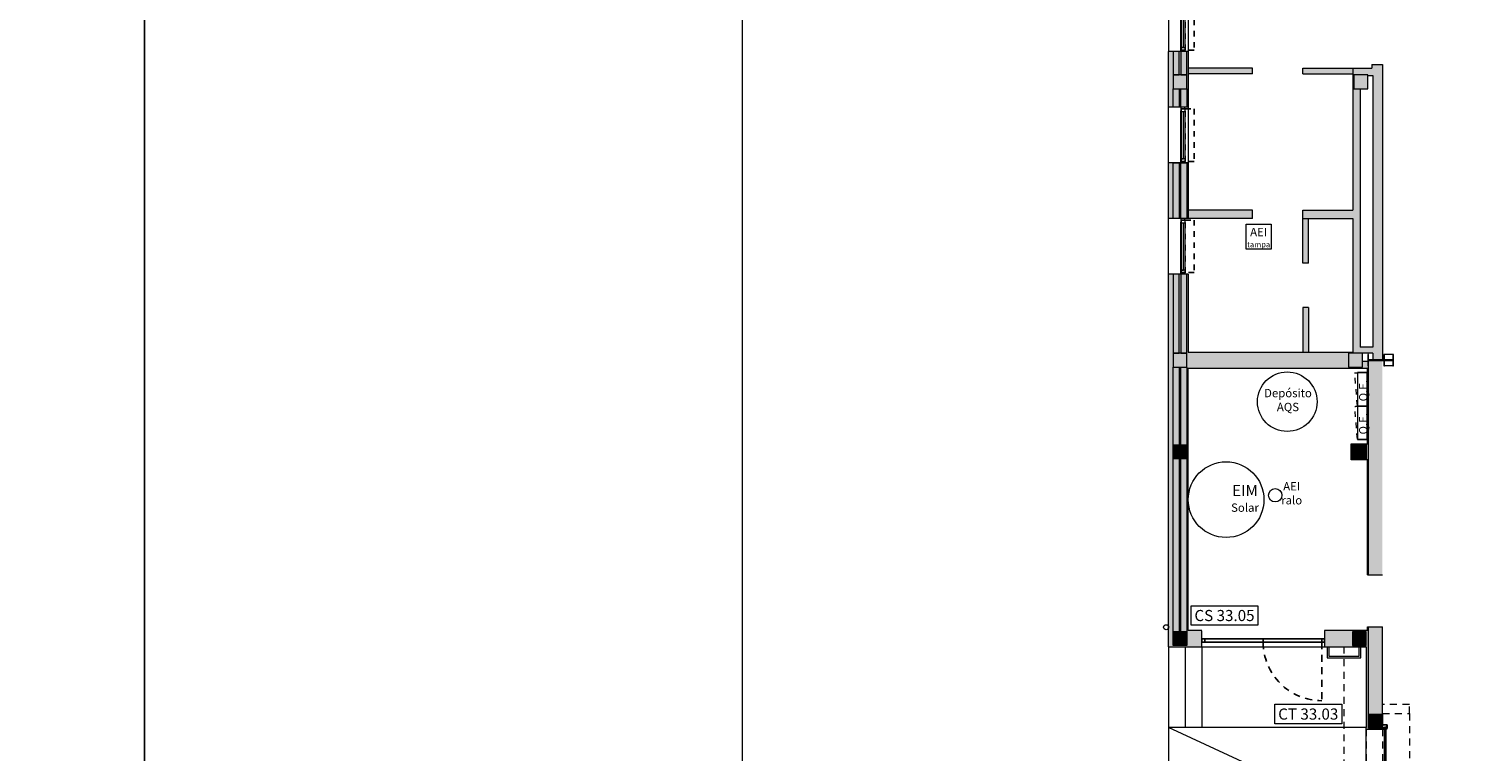
# Model space of a CAD drawing. Units: millimetres. Extents: x -79489 to -79025, y -13491 to -13076.
# Drawn here: x -79177 to -79151, y -13343 to -13330 of the extents above; entities that cross this region are included whole.
import ezdxf
from ezdxf.enums import TextEntityAlignment as Align

# ---------------------------------------------------------------- set-up
doc = ezdxf.new("R2010")
doc.units = ezdxf.units.MM
doc.linetypes.add('HIDDEN2', pattern=[0.1875, 0.125, -0.0625])
doc.layers.get('0').update_dxf_attribs({"lineweight": 0})
doc.layers.add('A-AUX', color=6, linetype='Continuous', lineweight=0, plot=False)
doc.layers.add('ARQ.00.AUX', color=6, linetype='Continuous', lineweight=0, plot=False)
for name, color, linetype, lineweight in [('ARQ.00.COBERTURA EM CHAPA', 127, 'Continuous', 0), ('ARQ.00.CORTE', 7, 'Continuous', 0), ('ARQ.00.EQUIPAMENTOS ESPECIALIDADES', 8, 'Continuous', 0), ('ARQ.00.EXISTE PAREDE', 7, 'Continuous', 0), ('ARQ.00.EXISTE PILARES', 72, 'Continuous', 0), ('ARQ.00.EXISTE PILARES METÁLICOS', 7, 'Continuous', 0), ('ARQ.00.EXISTE VISTA', 151, 'Continuous', 0), ('ARQ.00.LEG COTAS ALTIMETRICAS', 8, 'Continuous', 0), ('ARQ.00.MOB FIXO', 8, 'Continuous', 0), ('ARQ.00.PAREDES', 30, 'Continuous', 0), ('ARQ.00.PILARES NOVOS', 20, 'Continuous', 0), ('ARQ.00.TRACEJ', 151, 'HIDDEN2', 0), ('ARQ.00.TUBOS QUEDA', 9, 'Continuous', 0), ('ARQ.00.VISTA', 8, 'Continuous', 0), ('ARQ.00.VÃOS', 165, 'Continuous', 0)]:
    doc.layers.add(name, color=color, linetype=linetype, lineweight=lineweight)
doc.layers.add('ARQ.00.TRAMA PAREDES', color=7, linetype='Continuous', lineweight=0, true_color=0x7a7a7a)
doc.layers.add('ARQ.00.VAOS A CONSTRUIR', color=157, linetype='Continuous')
doc.layers.add('ARQ.00.VAOS SISTEMA ABERTURA', color=157, linetype='HIDDEN2')
doc.styles.add('arial', font='arial.ttf', dxfattribs={"height": 2})
doc.styles.add('GENERATED_STYLE_3', font='arialbd.ttf')

# ---------------------------------------------------------------- blocks, each defined once
blk = doc.blocks.new('exist estrutura metalica')
at = {"layer": 'ARQ.00.EXISTE PILARES METÁLICOS'}
blk.add_lwpolyline([(9.996, 33.45), (9.896, 33.45), (9.896, 33.439), (9.978, 33.439, -0.414214), (9.993, 33.424), (9.993, 33.018, -0.414214), (9.978, 33.003), (9.896, 33.003), (9.896, 32.992), (9.996, 32.992), (10.096, 32.992), (10.096, 33.003), (10.015, 33.003, -0.414214), (10, 33.018), (10, 33.424, -0.414214), (10.015, 33.439), (10.096, 33.439), (10.096, 33.45)], format="xyb", close=True, dxfattribs=at)
at = {"layer": 'ARQ.00.EXISTE VISTA'}
for p, q in [((9.896, 32.992), (9.896, 33.15)), ((10.096, 32.992), (10.096, 33.15))]:
    blk.add_line(p, q, dxfattribs=at)
for points in [[(9.993, 33.176, -0.414214), (9.978, 33.161), (9.896, 33.161), (9.896, 33.15), (9.993, 33.15)], [(10, 33.15), (10.096, 33.15), (10.096, 33.161), (10.015, 33.161, -0.414214), (10, 33.176)]]:
    blk.add_lwpolyline(points, format="xyb", dxfattribs=at)
blk = doc.blocks.new('VE 1X0.7')
at = {"layer": 'ARQ.00.PAREDES'}
for p, q in [((0.12, 0), (-0.23, 0)), ((0.12, -1), (-0.23, -1))]:
    blk.add_line(p, q, dxfattribs=at)
at = {"layer": 'ARQ.00.VAOS SISTEMA ABERTURA', "ltscale": 0.4}
blk.add_lwpolyline([(0.067, -0.972), (0.067, -0.028), (0.23, -0.028), (0.23, -0.972)], close=True, dxfattribs=at)
at = {"layer": 'ARQ.00.VÃOS'}
for p, q in [((-0.01, -0.935), (-0.01, -0.065)), ((0.067, -0.924), (0.067, -0.076))]:
    blk.add_line(p, q, dxfattribs=at)
for points in [[(0.06, -0.028), (0.06, 0), (-0.01, 0), (-0.01, -0.065), (-0.005, -0.065), (-0.005, -0.065), (-0.005, -0.028)], [(0.067, -0.076), (0.067, -0.023), (0.06, -0.023), (0.06, -0.028), (-0.005, -0.028), (-0.005, -0.075), (0.038, -0.075), (0.038, -0.076)], [(0.03, -0.075), (0.03, -0.925), (0.002, -0.925), (0.002, -0.075)], [(0.06, -0.972), (0.06, -1), (-0.01, -1), (-0.01, -0.935), (-0.005, -0.935), (-0.005, -0.935), (-0.005, -0.972)], [(0.067, -0.924), (0.067, -0.977), (0.06, -0.977), (0.06, -0.972), (-0.005, -0.972), (-0.005, -0.925), (0.038, -0.925), (0.038, -0.924)]]:
    blk.add_lwpolyline(points, close=True, dxfattribs=at)
blk = doc.blocks.new('LF QE')
at = {"layer": 'ARQ.00.EQUIPAMENTOS ESPECIALIDADES'}
for p, q in [((-0.295, -0.175), (-0.295, -0.18)), ((0.295, -0.175), (0.295, -0.18))]:
    blk.add_line(p, q, dxfattribs=at)
at = {"layer": 'ARQ.00.MOB FIXO'}
for points in [[(-0.3, 0), (0.3, 0), (0.3, -0.18), (-0.3, -0.18)], [(-0.295, -0.005), (0.295, -0.005), (0.295, -0.175), (-0.295, -0.175)]]:
    blk.add_lwpolyline(points, close=True, dxfattribs=at)
at = {"layer": 'ARQ.00.TRACEJ', "ltscale": 0.05}
blk.add_line((-0.295, -0.18), (0.293, -0.227), dxfattribs=at)
blk.add_arc((-0.261, -0.18), 0.556, 355.1299, 0, dxfattribs=at)
blk = doc.blocks.new('ve portão')
at = {"linetype": 'Continuous'}
for points in [[(-0.079, -0.145), (-0.078, -0.145), (-0.077, -0.145), (-0.076, -0.145), (-0.021, -0.145), (-0.02, -0.145), (-0.019, -0.145)], [(-0.079, -0.145), (-0.079, -0.146), (-0.079, -0.147), (-0.079, -0.148), (-0.079, -0.227), (-0.079, -0.228), (-0.079, -0.229), (-0.079, -0.23)], [(0.001, -0.21), (0.001, -0.211), (0.001, -0.211), (0.001, -0.212), (0.001, -0.214), (0.001, -0.215), (0, -0.215), (-0.001, -0.216), (-0.001, -0.216), (-0.022, -0.229), (-0.022, -0.229), (-0.023, -0.229), (-0.024, -0.23), (-0.024, -0.23), (-0.026, -0.23), (-0.028, -0.23), (-0.076, -0.23), (-0.078, -0.23), (-0.079, -0.23)], [(-0.076, -0.151), (-0.076, -0.151), (-0.076, -0.15), (-0.075, -0.149), (-0.074, -0.148), (-0.073, -0.148), (-0.072, -0.148), (-0.071, -0.149), (-0.071, -0.149), (-0.071, -0.15)], [(-0.073, -0.153), (-0.074, -0.153), (-0.075, -0.152), (-0.075, -0.151), (-0.076, -0.151)], [(-0.075, -0.154), (-0.076, -0.155), (-0.076, -0.155), (-0.076, -0.156), (-0.076, -0.193), (-0.076, -0.194), (-0.076, -0.194), (-0.076, -0.195)], [(-0.076, -0.195), (-0.076, -0.196), (-0.076, -0.196), (-0.076, -0.197), (-0.076, -0.218), (-0.076, -0.219), (-0.076, -0.22), (-0.075, -0.22)], [(-0.073, -0.226), (-0.074, -0.226), (-0.075, -0.226), (-0.075, -0.225), (-0.076, -0.225), (-0.076, -0.224), (-0.075, -0.223), (-0.075, -0.222), (-0.074, -0.222), (-0.073, -0.222)], [(-0.075, -0.154), (-0.075, -0.154), (-0.073, -0.155), (-0.073, -0.154)], [(-0.075, -0.22), (-0.075, -0.221), (-0.075, -0.22), (-0.074, -0.22), (-0.073, -0.22)], [(-0.073, -0.153), (-0.073, -0.153)], [(-0.072, -0.22), (-0.073, -0.221)], [(-0.073, -0.221), (-0.073, -0.222)], [(-0.073, -0.226), (-0.071, -0.226)], [(-0.072, -0.154), (-0.072, -0.153)], [(-0.071, -0.15), (-0.071, -0.15)], [(-0.071, -0.15), (-0.07, -0.151)], [(-0.07, -0.224), (-0.071, -0.224), (-0.071, -0.225), (-0.071, -0.225), (-0.071, -0.226)], [(-0.07, -0.148), (-0.069, -0.148), (-0.068, -0.148), (-0.067, -0.148), (-0.03, -0.148), (-0.029, -0.148), (-0.028, -0.148), (-0.027, -0.148)], [(-0.07, -0.151), (-0.069, -0.15), (-0.069, -0.15), (-0.07, -0.149), (-0.07, -0.148)], [(-0.07, -0.151), (-0.07, -0.151)], [(-0.07, -0.151), (-0.07, -0.151)], [(-0.07, -0.224), (-0.07, -0.224)], [(-0.07, -0.224), (-0.07, -0.224)], [(-0.07, -0.224), (-0.069, -0.224), (-0.069, -0.225), (-0.07, -0.226), (-0.07, -0.226)], [(-0.07, -0.226), (-0.069, -0.227), (-0.069, -0.227), (-0.067, -0.227), (-0.03, -0.227), (-0.029, -0.227), (-0.028, -0.227), (-0.027, -0.226)], [(-0.035, -0.205), (-0.035, -0.205), (-0.035, -0.184), (-0.035, -0.184)], [(-0.035, -0.205), (3.035, -0.205), (3.035, -0.184), (-0.035, -0.184)], [(-0.027, -0.148), (-0.026, -0.149), (-0.026, -0.15), (-0.026, -0.151), (-0.026, -0.178), (-0.026, -0.18)], [(-0.027, -0.226), (-0.026, -0.225), (-0.026, -0.225), (-0.026, -0.224), (-0.026, -0.211), (-0.026, -0.209)], [(-0.026, -0.18), (-0.024, -0.18), (-0.024, -0.18), (-0.023, -0.18), (-0.022, -0.18), (-0.021, -0.179), (-0.021, -0.179), (-0.022, -0.178), (-0.024, -0.178), (-0.024, -0.177), (-0.024, -0.176), (-0.024, -0.176), (-0.022, -0.176), (-0.012, -0.176), (-0.011, -0.176), (-0.01, -0.176), (-0.01, -0.178), (-0.01, -0.178), (-0.012, -0.178), (-0.013, -0.178), (-0.013, -0.178), (-0.013, -0.179), (-0.013, -0.18), (-0.012, -0.18), (-0.011, -0.18), (-0.01, -0.18), (-0.01, -0.179), (-0.009, -0.179), (-0.009, -0.179), (-0.007, -0.178), (-0.007, -0.178), (-0.007, -0.178), (-0.007, -0.177), (-0.008, -0.177), (-0.009, -0.177), (-0.009, -0.176), (-0.008, -0.176), (-0.006, -0.176), (-0.005, -0.176), (-0.003, -0.176), (-0.001, -0.176), (-0.001, -0.176), (-0.001, -0.177), (-0.002, -0.177), (-0.002, -0.178), (-0.002, -0.178), (-0.002, -0.179), (-0.001, -0.179), (0, -0.179), (0.001, -0.178)], [(-0.026, -0.209), (-0.024, -0.209), (-0.024, -0.209), (-0.024, -0.209), (-0.025, -0.209), (-0.026, -0.209), (-0.026, -0.209), (-0.025, -0.209), (-0.024, -0.209), (-0.023, -0.209), (-0.022, -0.209), (-0.021, -0.209), (-0.021, -0.21), (-0.021, -0.21), (-0.022, -0.211), (-0.024, -0.211), (-0.024, -0.211), (-0.024, -0.211), (-0.024, -0.212), (-0.024, -0.213), (-0.022, -0.213), (-0.012, -0.213), (-0.011, -0.213), (-0.01, -0.212), (-0.01, -0.212), (-0.011, -0.211), (-0.012, -0.211), (-0.013, -0.21), (-0.013, -0.21), (-0.012, -0.209), (-0.011, -0.209), (-0.01, -0.209), (-0.01, -0.209), (-0.009, -0.21), (-0.007, -0.21), (-0.007, -0.211), (-0.007, -0.211), (-0.009, -0.211), (-0.009, -0.212), (-0.009, -0.213), (-0.008, -0.213), (-0.006, -0.213), (-0.003, -0.213), (-0.001, -0.213), (-0.001, -0.212), (-0.001, -0.212), (-0.001, -0.211), (-0.002, -0.211), (-0.002, -0.211), (-0.002, -0.211), (-0.002, -0.21), (-0.002, -0.21), (-0.001, -0.21), (0, -0.21), (0, -0.21), (0.001, -0.21)], [(-0.025, -0.147), (-0.025, -0.148), (-0.025, -0.148), (-0.025, -0.149), (-0.025, -0.15), (-0.025, -0.15), (-0.024, -0.151)], [(-0.019, -0.147), (-0.02, -0.147), (-0.022, -0.147), (-0.023, -0.147), (-0.025, -0.147)], [(-0.024, -0.174), (-0.025, -0.173), (-0.025, -0.172), (-0.025, -0.171), (-0.025, -0.155), (-0.025, -0.154), (-0.024, -0.153)], [(-0.024, -0.215), (-0.025, -0.216), (-0.025, -0.217), (-0.025, -0.218), (-0.025, -0.224), (-0.025, -0.225), (-0.025, -0.226), (-0.024, -0.226), (-0.024, -0.227), (-0.023, -0.227)], [(-0.024, -0.151), (-0.024, -0.151), (-0.022, -0.151), (-0.012, -0.151), (-0.011, -0.151), (-0.01, -0.151)], [(-0.008, -0.153), (-0.009, -0.153), (-0.011, -0.153), (-0.022, -0.153), (-0.024, -0.153), (-0.024, -0.153)], [(-0.001, -0.174), (-0.002, -0.174), (-0.003, -0.174), (-0.004, -0.174), (-0.021, -0.174), (-0.024, -0.174), (-0.024, -0.174)], [(-0.018, -0.176), (-0.024, -0.176)], [(-0.024, -0.176), (-0.024, -0.178)], [(-0.02, -0.178), (-0.024, -0.178)], [(-0.024, -0.211), (-0.02, -0.211)], [(-0.024, -0.211), (-0.024, -0.212)], [(-0.018, -0.212), (-0.024, -0.212)], [(-0.024, -0.215), (-0.023, -0.215), (-0.023, -0.215), (-0.021, -0.215), (-0.017, -0.215), (-0.015, -0.215), (-0.015, -0.215), (-0.015, -0.215), (-0.014, -0.216)], [(-0.024, -0.227), (-0.023, -0.227), (-0.021, -0.226), (-0.015, -0.222), (-0.013, -0.221), (-0.013, -0.221), (-0.013, -0.22)], [(-0.02, -0.18), (-0.02, -0.178)], [(-0.02, -0.18), (-0.017, -0.181), (-0.014, -0.18)], [(-0.02, -0.208), (-0.02, -0.211)], [(-0.02, -0.208), (-0.017, -0.208), (-0.014, -0.208)], [(-0.019, -0.146), (-0.019, -0.145)], [(-0.019, -0.145), (-0.019, -0.146), (-0.019, -0.147)], [(-0.018, -0.178), (-0.018, -0.176)], [(-0.018, -0.178), (-0.016, -0.178)], [(-0.018, -0.212), (-0.018, -0.211)], [(-0.016, -0.211), (-0.018, -0.211)], [(-0.016, -0.176), (-0.016, -0.178)], [(-0.016, -0.176), (-0.011, -0.176)], [(-0.016, -0.211), (-0.016, -0.212)], [(-0.011, -0.212), (-0.016, -0.212)], [(-0.014, -0.178), (-0.011, -0.178)], [(-0.014, -0.178), (-0.014, -0.18)], [(-0.014, -0.211), (-0.014, -0.208)], [(-0.011, -0.211), (-0.014, -0.211)], [(-0.014, -0.216), (-0.014, -0.215), (-0.013, -0.215), (-0.012, -0.215), (-0.012, -0.215), (-0.01, -0.215), (-0.009, -0.215), (-0.008, -0.215), (-0.007, -0.215), (-0.006, -0.215), (-0.006, -0.215), (-0.006, -0.216)], [(-0.006, -0.216), (-0.006, -0.217), (-0.007, -0.217), (-0.008, -0.218), (-0.009, -0.219), (-0.011, -0.22), (-0.011, -0.22), (-0.012, -0.22), (-0.012, -0.22), (-0.013, -0.22)], [(-0.013, -0.22), (-0.013, -0.221)], [(-0.011, -0.176), (-0.011, -0.178)], [(-0.011, -0.211), (-0.011, -0.212)], [(-0.01, -0.145), (-0.01, -0.145), (-0.01, -0.148), (-0.01, -0.149), (-0.01, -0.15), (-0.01, -0.151)], [(0.001, -0.145), (0, -0.145), (-0.002, -0.145), (-0.007, -0.145), (-0.01, -0.145), (-0.01, -0.145)], [(-0.008, -0.177), (-0.006, -0.177), (-0.006, -0.177), (-0.007, -0.179), (-0.008, -0.18), (-0.009, -0.181), (-0.009, -0.181), (-0.009, -0.181), (-0.007, -0.182), (-0.006, -0.182), (-0.003, -0.182), (-0.001, -0.181), (0, -0.181), (-0.001, -0.18), (-0.002, -0.179), (-0.003, -0.177), (-0.003, -0.177), (-0.001, -0.177)], [(-0.001, -0.212), (-0.003, -0.212), (-0.003, -0.211), (-0.002, -0.21), (-0.001, -0.209), (0, -0.208), (0, -0.207), (-0.001, -0.207), (-0.003, -0.207), (-0.006, -0.207), (-0.007, -0.207), (-0.009, -0.207), (-0.009, -0.207), (-0.009, -0.208), (-0.008, -0.209), (-0.007, -0.21), (-0.006, -0.211), (-0.006, -0.212), (-0.008, -0.212)], [(-0.008, -0.15), (-0.007, -0.15), (-0.007, -0.15), (-0.007, -0.15), (-0.006, -0.15)], [(-0.008, -0.15), (-0.008, -0.151), (-0.008, -0.153)], [(-0.008, -0.177), (-0.008, -0.176)], [(-0.001, -0.176), (-0.008, -0.176)], [(-0.008, -0.212), (-0.001, -0.212)], [(-0.008, -0.212), (-0.008, -0.212)], [(-0.006, -0.149), (-0.005, -0.148), (-0.004, -0.147), (-0.003, -0.147), (-0.002, -0.148), (-0.001, -0.149)], [(-0.006, -0.15), (-0.006, -0.149), (-0.006, -0.149)], [(-0.006, -0.216), (-0.006, -0.215)], [(-0.001, -0.151), (-0.002, -0.151), (-0.004, -0.152)], [(-0.004, -0.152), (-0.004, -0.152)], [(-0.004, -0.153), (-0.004, -0.152)], [(-0.001, -0.153), (-0.002, -0.153), (-0.002, -0.153), (-0.004, -0.154), (-0.004, -0.153)], [(-0.001, -0.149), (-0.001, -0.15), (-0.001, -0.151)], [(-0.001, -0.153), (-0.001, -0.154), (-0.001, -0.154), (-0.001, -0.155), (-0.001, -0.171), (-0.001, -0.172), (-0.001, -0.173), (-0.001, -0.174)], [(-0.001, -0.176), (-0.001, -0.177)], [(-0.001, -0.177), (-0.001, -0.176)], [(-0.001, -0.212), (-0.001, -0.212)], [(0.001, -0.178), (0, -0.179)], [(0.001, -0.178), (0.001, -0.178), (0.001, -0.176), (0.001, -0.148), (0.001, -0.147), (0.001, -0.146), (0.001, -0.145)], [(2.999, -0.145), (3, -0.145), (3.002, -0.145), (3.007, -0.145), (3.01, -0.145), (3.01, -0.145)], [(2.999, -0.178), (2.999, -0.178), (2.999, -0.176), (2.999, -0.148), (2.999, -0.147), (2.999, -0.146), (2.999, -0.145)], [(3.026, -0.18), (3.024, -0.18), (3.024, -0.18), (3.023, -0.18), (3.022, -0.18), (3.021, -0.179), (3.021, -0.179), (3.022, -0.178), (3.024, -0.178), (3.024, -0.177), (3.024, -0.176), (3.024, -0.176), (3.022, -0.176), (3.012, -0.176), (3.011, -0.176), (3.01, -0.176), (3.01, -0.178), (3.01, -0.178), (3.012, -0.178), (3.013, -0.178), (3.013, -0.178), (3.013, -0.179), (3.013, -0.18), (3.012, -0.18), (3.011, -0.18), (3.01, -0.18), (3.01, -0.179), (3.009, -0.179), (3.009, -0.179), (3.007, -0.178), (3.007, -0.178), (3.007, -0.178), (3.007, -0.177), (3.008, -0.177), (3.009, -0.177), (3.009, -0.176), (3.008, -0.176), (3.006, -0.176), (3.005, -0.176), (3.003, -0.176), (3.001, -0.176), (3.001, -0.176), (3.001, -0.177), (3.002, -0.177), (3.002, -0.178), (3.002, -0.178), (3.002, -0.179), (3.001, -0.179), (3, -0.179), (2.999, -0.178)], [(2.999, -0.178), (3, -0.179)], [(3.026, -0.209), (3.024, -0.209), (3.024, -0.209), (3.024, -0.209), (3.025, -0.209), (3.026, -0.209), (3.026, -0.209), (3.025, -0.209), (3.024, -0.209), (3.023, -0.209), (3.022, -0.209), (3.021, -0.209), (3.021, -0.21), (3.021, -0.21), (3.022, -0.211), (3.024, -0.211), (3.024, -0.211), (3.024, -0.211), (3.024, -0.212), (3.024, -0.213), (3.022, -0.213), (3.012, -0.213), (3.011, -0.213), (3.01, -0.212), (3.01, -0.212), (3.011, -0.211), (3.012, -0.211), (3.013, -0.21), (3.013, -0.21), (3.012, -0.209), (3.011, -0.209), (3.01, -0.209), (3.01, -0.209), (3.009, -0.21), (3.007, -0.21), (3.007, -0.211), (3.007, -0.211), (3.009, -0.211), (3.009, -0.212), (3.009, -0.213), (3.008, -0.213), (3.006, -0.213), (3.003, -0.213), (3.001, -0.213), (3.001, -0.212), (3.001, -0.212), (3.001, -0.211), (3.002, -0.211), (3.002, -0.211), (3.002, -0.211), (3.002, -0.21), (3.002, -0.21), (3.001, -0.21), (3, -0.21), (3, -0.21), (2.999, -0.21)], [(2.999, -0.21), (2.999, -0.211), (2.999, -0.211), (2.999, -0.212), (2.999, -0.214), (2.999, -0.215), (3, -0.215), (3.001, -0.216), (3.001, -0.216), (3.022, -0.229), (3.022, -0.229), (3.023, -0.229), (3.024, -0.23), (3.024, -0.23), (3.026, -0.23), (3.028, -0.23), (3.076, -0.23), (3.078, -0.23), (3.079, -0.23)], [(3.008, -0.177), (3.006, -0.177), (3.006, -0.177), (3.007, -0.179), (3.008, -0.18), (3.009, -0.181), (3.009, -0.181), (3.009, -0.181), (3.007, -0.182), (3.006, -0.182), (3.003, -0.182), (3.001, -0.181), (3, -0.181), (3.001, -0.18), (3.002, -0.179), (3.003, -0.177), (3.003, -0.177), (3.001, -0.177)], [(3.001, -0.212), (3.003, -0.212), (3.003, -0.211), (3.002, -0.21), (3.001, -0.209), (3, -0.208), (3, -0.207), (3.001, -0.207), (3.003, -0.207), (3.006, -0.207), (3.007, -0.207), (3.009, -0.207), (3.009, -0.207), (3.009, -0.208), (3.008, -0.209), (3.007, -0.21), (3.006, -0.211), (3.006, -0.212), (3.008, -0.212)], [(3.006, -0.149), (3.005, -0.148), (3.004, -0.147), (3.003, -0.147), (3.002, -0.148), (3.001, -0.149)], [(3.001, -0.149), (3.001, -0.15), (3.001, -0.151)], [(3.001, -0.151), (3.002, -0.151), (3.004, -0.152)], [(3.001, -0.153), (3.002, -0.153), (3.002, -0.153), (3.004, -0.154), (3.004, -0.153)], [(3.001, -0.153), (3.001, -0.154), (3.001, -0.154), (3.001, -0.155), (3.001, -0.171), (3.001, -0.172), (3.001, -0.173), (3.001, -0.174)], [(3.001, -0.174), (3.002, -0.174), (3.003, -0.174), (3.004, -0.174), (3.021, -0.174), (3.024, -0.174), (3.024, -0.174)], [(3.001, -0.176), (3.008, -0.176)], [(3.001, -0.176), (3.001, -0.177)], [(3.001, -0.177), (3.001, -0.176)], [(3.001, -0.212), (3.001, -0.212)], [(3.008, -0.212), (3.001, -0.212)], [(3.004, -0.152), (3.004, -0.152)], [(3.004, -0.153), (3.004, -0.152)], [(3.006, -0.15), (3.006, -0.149), (3.006, -0.149)], [(3.008, -0.15), (3.007, -0.15), (3.007, -0.15), (3.007, -0.15), (3.006, -0.15)], [(3.014, -0.216), (3.014, -0.215), (3.013, -0.215), (3.012, -0.215), (3.012, -0.215), (3.01, -0.215), (3.009, -0.215), (3.008, -0.215), (3.007, -0.215), (3.006, -0.215), (3.006, -0.215), (3.006, -0.216)], [(3.006, -0.216), (3.006, -0.215)], [(3.006, -0.216), (3.006, -0.217), (3.007, -0.217), (3.008, -0.218), (3.009, -0.219), (3.011, -0.22), (3.011, -0.22), (3.012, -0.22), (3.012, -0.22), (3.013, -0.22)], [(3.008, -0.15), (3.008, -0.151), (3.008, -0.153)], [(3.008, -0.153), (3.009, -0.153), (3.011, -0.153), (3.022, -0.153), (3.024, -0.153), (3.024, -0.153)], [(3.008, -0.177), (3.008, -0.176)], [(3.008, -0.212), (3.008, -0.212)], [(3.01, -0.145), (3.01, -0.145), (3.01, -0.148), (3.01, -0.149), (3.01, -0.15), (3.01, -0.151)], [(3.024, -0.151), (3.024, -0.151), (3.022, -0.151), (3.012, -0.151), (3.011, -0.151), (3.01, -0.151)], [(3.016, -0.176), (3.011, -0.176)], [(3.011, -0.176), (3.011, -0.178)], [(3.014, -0.178), (3.011, -0.178)], [(3.011, -0.211), (3.014, -0.211)], [(3.011, -0.211), (3.011, -0.212)], [(3.011, -0.212), (3.016, -0.212)], [(3.013, -0.22), (3.013, -0.221)], [(3.024, -0.227), (3.023, -0.227), (3.021, -0.226), (3.015, -0.222), (3.013, -0.221), (3.013, -0.221), (3.013, -0.22)], [(3.014, -0.178), (3.014, -0.18)], [(3.02, -0.18), (3.017, -0.181), (3.014, -0.18)], [(3.014, -0.211), (3.014, -0.208)], [(3.02, -0.208), (3.017, -0.208), (3.014, -0.208)], [(3.024, -0.215), (3.023, -0.215), (3.023, -0.215), (3.021, -0.215), (3.017, -0.215), (3.015, -0.215), (3.015, -0.215), (3.015, -0.215), (3.014, -0.216)], [(3.016, -0.176), (3.016, -0.178)], [(3.018, -0.178), (3.016, -0.178)], [(3.016, -0.211), (3.016, -0.212)], [(3.016, -0.211), (3.018, -0.211)], [(3.018, -0.178), (3.018, -0.176)], [(3.018, -0.176), (3.024, -0.176)], [(3.018, -0.212), (3.018, -0.211)], [(3.018, -0.212), (3.024, -0.212)], [(3.019, -0.146), (3.019, -0.145)], [(3.019, -0.145), (3.019, -0.146), (3.019, -0.147)], [(3.079, -0.145), (3.078, -0.145), (3.077, -0.145), (3.076, -0.145), (3.021, -0.145), (3.02, -0.145), (3.019, -0.145)], [(3.019, -0.147), (3.02, -0.147), (3.022, -0.147), (3.023, -0.147), (3.025, -0.147)], [(3.02, -0.18), (3.02, -0.178)], [(3.02, -0.178), (3.024, -0.178)], [(3.02, -0.208), (3.02, -0.211)], [(3.024, -0.211), (3.02, -0.211)], [(3.024, -0.215), (3.025, -0.216), (3.025, -0.217), (3.025, -0.218), (3.025, -0.224), (3.025, -0.225), (3.025, -0.226), (3.024, -0.226), (3.024, -0.227), (3.023, -0.227)], [(3.025, -0.147), (3.025, -0.148), (3.025, -0.148), (3.025, -0.149), (3.025, -0.15), (3.025, -0.15), (3.024, -0.151)], [(3.024, -0.174), (3.025, -0.173), (3.025, -0.172), (3.025, -0.171), (3.025, -0.155), (3.025, -0.154), (3.024, -0.153)], [(3.024, -0.176), (3.024, -0.178)], [(3.024, -0.211), (3.024, -0.212)], [(3.027, -0.148), (3.026, -0.149), (3.026, -0.15), (3.026, -0.151), (3.026, -0.178), (3.026, -0.18)], [(3.027, -0.226), (3.026, -0.225), (3.026, -0.225), (3.026, -0.224), (3.026, -0.211), (3.026, -0.209)], [(3.07, -0.148), (3.069, -0.148), (3.068, -0.148), (3.067, -0.148), (3.03, -0.148), (3.029, -0.148), (3.028, -0.148), (3.027, -0.148)], [(3.07, -0.226), (3.069, -0.227), (3.069, -0.227), (3.067, -0.227), (3.03, -0.227), (3.029, -0.227), (3.028, -0.227), (3.027, -0.226)], [(3.07, -0.151), (3.069, -0.15), (3.069, -0.15), (3.07, -0.149), (3.07, -0.148)], [(3.07, -0.224), (3.069, -0.224), (3.069, -0.225), (3.07, -0.226), (3.07, -0.226)], [(3.071, -0.15), (3.07, -0.151)], [(3.07, -0.151), (3.07, -0.151)], [(3.07, -0.151), (3.07, -0.151)], [(3.07, -0.224), (3.07, -0.224)], [(3.07, -0.224), (3.07, -0.224)], [(3.07, -0.224), (3.071, -0.224), (3.071, -0.225), (3.071, -0.225), (3.071, -0.226)], [(3.076, -0.151), (3.076, -0.151), (3.076, -0.15), (3.075, -0.149), (3.074, -0.148), (3.073, -0.148), (3.072, -0.148), (3.071, -0.149), (3.071, -0.149), (3.071, -0.15)], [(3.071, -0.15), (3.071, -0.15)], [(3.073, -0.226), (3.071, -0.226)], [(3.072, -0.154), (3.072, -0.153)], [(3.072, -0.22), (3.073, -0.221)], [(3.073, -0.153), (3.074, -0.153), (3.075, -0.152), (3.075, -0.151), (3.076, -0.151)], [(3.073, -0.153), (3.073, -0.153)], [(3.075, -0.154), (3.075, -0.154), (3.073, -0.155), (3.073, -0.154)], [(3.075, -0.22), (3.075, -0.221), (3.075, -0.22), (3.074, -0.22), (3.073, -0.22)], [(3.073, -0.221), (3.073, -0.222)], [(3.073, -0.226), (3.074, -0.226), (3.075, -0.226), (3.075, -0.225), (3.076, -0.225), (3.076, -0.224), (3.075, -0.223), (3.075, -0.222), (3.074, -0.222), (3.073, -0.222)], [(3.075, -0.154), (3.076, -0.155), (3.076, -0.155), (3.076, -0.156), (3.076, -0.193), (3.076, -0.194), (3.076, -0.194), (3.076, -0.195)], [(3.076, -0.195), (3.076, -0.196), (3.076, -0.196), (3.076, -0.197), (3.076, -0.218), (3.076, -0.219), (3.076, -0.22), (3.075, -0.22)], [(3.079, -0.145), (3.079, -0.146), (3.079, -0.147), (3.079, -0.148), (3.079, -0.227), (3.079, -0.228), (3.079, -0.229), (3.079, -0.23)]]:
    blk.add_lwpolyline(points, dxfattribs=at)
at = {"layer": 'ARQ.00.CORTE'}
for p, q in [((0, 0.145), (0, -0.145)), ((3, 0.145), (3, -0.145))]:
    blk.add_line(p, q, dxfattribs=at)
at = {"layer": 'ARQ.00.CORTE', "lineweight": 0, "const_width": 0.003}
for points in [[(0, -0.145), (0, 0.145), (-0.041, 0.145)], [(3.041, -0.145), (3, -0.145), (3, 0.145), (3.041, 0.145)]]:
    blk.add_lwpolyline(points, dxfattribs=at)
at = {"layer": 'ARQ.00.TRACEJ'}
for p, q in [((3, 0.145), (0, 0.145)), ((3, -0.145), (0, -0.145))]:
    blk.add_line(p, q, dxfattribs=at)
for points in [[(-0.179, -0.631), (-0.26, -0.631), (-0.26, -0.145)], [(3.28, -0.145), (3.28, -0.631), (-0.179, -0.631), (-0.179, -0.145)], [(3.28, -0.631), (3.44, -0.631), (3.44, -0.145)]]:
    blk.add_lwpolyline(points, dxfattribs=at)

msp = doc.modelspace()

# ---------------------------------------------------------------- hatches: boundary and pattern name
at = {"layer": 'ARQ.00.EXISTE PILARES', "true_color": 0x616161}
h = msp.add_hatch(color=251, dxfattribs=at)
h.paths.add_polyline_path([(-79156.0476, -13301.2932), (-79156.2976, -13301.2932), (-79156.2976, -13301.5432), (-79156.0476, -13301.5432)])
h.paths.add_polyline_path([(-79137.3976, -13301.2932), (-79137.6476, -13301.2932), (-79137.6476, -13301.5432), (-79137.3976, -13301.5432)])
h.paths.add_polyline_path([(-79156.0476, -13307.3272), (-79156.2976, -13307.3272), (-79156.2976, -13307.5772), (-79156.0476, -13307.5772)])
h.paths.add_polyline_path([(-79156.0476, -13311.6772), (-79156.2976, -13311.6772), (-79156.2976, -13311.9272), (-79156.0476, -13311.9272)])
h.paths.add_polyline_path([(-79156.0476, -13315.9772), (-79156.2976, -13315.9772), (-79156.2976, -13316.2272), (-79156.0476, -13316.2272)])
h.paths.add_polyline_path([(-79156.0476, -13320.9772), (-79156.2976, -13320.9772), (-79156.2976, -13321.2272), (-79156.0476, -13321.2272)])
h.paths.add_polyline_path([(-79156.0476, -13325.9772), (-79156.2976, -13325.9772), (-79156.2976, -13326.2272), (-79156.0476, -13326.2272)])
h.paths.add_polyline_path([(-79156.0476, -13330.9772), (-79156.2976, -13330.9772), (-79156.2976, -13331.2272), (-79156.0476, -13331.2272)])
h.paths.add_polyline_path([(-79156.0476, -13335.9772), (-79156.2976, -13335.9772), (-79156.2976, -13336.2272), (-79156.0476, -13336.2272)])
h.paths.add_polyline_path([(-79142.4176, -13301.2932), (-79142.6676, -13301.2932), (-79142.6676, -13301.5432), (-79142.4176, -13301.5432)])
h.paths.add_polyline_path([(-79147.3476, -13301.2932), (-79147.5976, -13301.2932), (-79147.5976, -13301.5432), (-79147.3476, -13301.5432)])
h.paths.add_polyline_path([(-79152.5226, -13301.2932), (-79152.7726, -13301.2932), (-79152.7726, -13301.5432), (-79152.5226, -13301.5432)])
h.paths.add_polyline_path([(-79137.3976, -13306.7932), (-79137.6476, -13306.7932), (-79137.6476, -13307.0432), (-79137.3976, -13307.0432)])
h.paths.add_polyline_path([(-79142.4176, -13306.7932), (-79142.6676, -13306.7932), (-79142.6676, -13307.0432), (-79142.4176, -13307.0432)])
h.paths.add_polyline_path([(-79147.3476, -13306.7932), (-79147.5976, -13306.7932), (-79147.5976, -13307.0432), (-79147.3476, -13307.0432)])
h.paths.add_polyline_path([(-79152.8976, -13307.3272), (-79153.1476, -13307.3272), (-79153.1476, -13307.5772), (-79152.8976, -13307.5772)])
h.paths.add_polyline_path([(-79152.7976, -13311.6772), (-79153.0476, -13311.6772), (-79153.0476, -13311.9272), (-79152.7976, -13311.9272)])
h.paths.add_polyline_path([(-79152.8776, -13315.9772), (-79153.1276, -13315.9772), (-79153.1276, -13316.2272), (-79152.8776, -13316.2272)])
h.paths.add_polyline_path([(-79152.7976, -13320.9772), (-79153.0476, -13320.9772), (-79153.0476, -13321.2272), (-79152.7976, -13321.2272)])
h.paths.add_polyline_path([(-79152.8776, -13325.9772), (-79153.1276, -13325.9772), (-79153.1276, -13326.2272), (-79152.8776, -13326.2272)])
h.paths.add_polyline_path([(-79152.8976, -13335.9772), (-79153.1476, -13335.9772), (-79153.1476, -13336.2272), (-79152.8976, -13336.2272)])
h.paths.add_polyline_path([(-79152.7976, -13330.9772), (-79153.0476, -13330.9772), (-79153.0476, -13331.2272), (-79152.7976, -13331.2272)])
at = {"layer": 'ARQ.00.PILARES NOVOS', "true_color": 0x3b3b3b}
for points in [[(-79156.2976, -13337.6245), (-79156.0476, -13337.6245), (-79156.0476, -13337.8745), (-79156.2976, -13337.8745)], [(-79153.0769, -13337.6245), (-79152.8269, -13337.6245), (-79152.8269, -13337.8745), (-79153.0769, -13337.8745)], [(-79156.2976, -13340.9811), (-79156.0476, -13340.9811), (-79156.0476, -13341.2311), (-79156.2976, -13341.2311)], [(-79153.0769, -13340.9811), (-79152.8269, -13340.9811), (-79152.8269, -13341.2311), (-79153.0769, -13341.2311)], [(-79152.7869, -13342.4622), (-79152.5369, -13342.4622), (-79152.5369, -13342.7122), (-79152.7869, -13342.7122)]]:
    msp.add_hatch(color=250, dxfattribs=at).paths.add_polyline_path(points)
at = {"layer": 'ARQ.00.TRAMA PAREDES'}
h = msp.add_hatch(color=256, dxfattribs=at)
h.paths.add_polyline_path([(-79156.3776, -13324.6722), (-79156.3776, -13327.5572), (-79156.0276, -13327.5572), (-79156.0276, -13324.6722)], flags=17)
h.paths.add_polyline_path([(-79156.0476, -13325.9772), (-79156.0476, -13326.2272), (-79156.2976, -13326.2272), (-79156.2976, -13325.9772)], flags=16)
h.paths.add_polyline_path([(-79156.3776, -13328.5572), (-79156.3776, -13329.5572), (-79156.0276, -13329.5572), (-79156.0276, -13328.8072), (-79152.7276, -13328.8072), (-79152.7276, -13329.8577), (-79152.5376, -13329.8577), (-79152.537, -13326.1207), (-79152.5376, -13323.4797), (-79152.7276, -13323.4797), (-79152.7276, -13323.5472), (-79153.9676, -13323.5472), (-79153.9676, -13323.6472), (-79152.7276, -13323.6472), (-79152.7276, -13325.9572), (-79153.9676, -13325.9572), (-79153.9676, -13326.2472), (-79152.7276, -13326.2472), (-79152.7276, -13328.6472), (-79153.8676, -13328.6472), (-79153.8676, -13327.8472), (-79153.9676, -13327.8472), (-79153.9676, -13328.6472), (-79156.0276, -13328.6472), (-79156.0276, -13328.5572)])
h.paths.add_polyline_path([(-79153.1276, -13326.2272), (-79153.1276, -13325.9772), (-79152.8776, -13325.9772), (-79152.8776, -13326.2272)], flags=16)
h.paths.add_polyline_path([(-79156.3776, -13330.5572), (-79156.3776, -13331.5572), (-79156.0276, -13331.5572), (-79156.0276, -13330.5572)])
h.paths.add_polyline_path([(-79156.0476, -13330.9772), (-79156.0476, -13331.2272), (-79156.2976, -13331.2272), (-79156.2976, -13330.9772)], flags=16)
h.paths.add_polyline_path([(-79156.3776, -13332.5572), (-79156.3776, -13333.5572), (-79156.0276, -13333.5572), (-79156.0276, -13332.5572)])
h = msp.add_hatch(color=256, dxfattribs=at)
h.paths.add_polyline_path([(-79156.0476, -13335.9772), (-79156.0476, -13336.2272), (-79156.2976, -13336.2272), (-79156.2976, -13335.9772)], flags=16)
h.paths.add_polyline_path([(-79153.1476, -13335.9772), (-79152.8976, -13335.9772), (-79152.8976, -13336.2272), (-79153.1476, -13336.2272)], flags=16)
h.paths.add_polyline_path([(-79153.0476, -13331.2272), (-79153.0476, -13330.9772), (-79152.7976, -13330.9772), (-79152.7976, -13331.2272)], flags=16)
edge = h.paths.add_edge_path()
edge.add_line((-79152.7076, -13335.8672), (-79152.8226, -13335.8672))
edge.add_line((-79152.8226, -13335.8672), (-79152.8026, -13335.9772))
edge.add_line((-79152.8026, -13335.9772), (-79152.7076, -13335.9772))
edge.add_line((-79152.7076, -13335.9772), (-79152.7076, -13336.0986))
edge.add_line((-79152.7076, -13336.0986), (-79152.5369, -13336.0986))
edge.add_line((-79152.5369, -13336.0986), (-79152.5376, -13330.7897))
edge.add_line((-79152.5376, -13330.7897), (-79152.7276, -13330.7897))
edge.add_line((-79152.7276, -13330.7897), (-79152.7276, -13330.8572))
edge.add_line((-79152.7276, -13330.8572), (-79153.0676, -13330.8572))
edge.add_line((-79153.0676, -13330.8572), (-79153.0676, -13335.9572))
edge.add_line((-79153.0676, -13335.9572), (-79156.0276, -13335.9572))
edge.add_line((-79156.0276, -13335.9572), (-79156.0276, -13334.5572))
edge.add_line((-79156.0276, -13334.5572), (-79156.3776, -13334.5572))
edge.add_line((-79156.3776, -13334.5572), (-79156.3776, -13341.2511))
edge.add_line((-79156.3776, -13341.2511), (-79155.7776, -13341.2511))
edge.add_line((-79155.7776, -13341.2511), (-79155.7776, -13340.9611))
edge.add_line((-79155.7776, -13340.9611), (-79156.0276, -13340.9611))
edge.add_line((-79156.0276, -13340.9611), (-79156.0276, -13336.2472))
edge.add_line((-79156.0276, -13336.2472), (-79152.8069, -13336.2472))
edge.add_line((-79152.8069, -13336.2472), (-79152.8069, -13337.6045))
edge.add_line((-79152.8069, -13337.6045), (-79153.0969, -13337.6045))
edge.add_line((-79153.0969, -13337.6045), (-79153.0969, -13337.8945))
edge.add_line((-79153.0969, -13337.8945), (-79152.8069, -13337.8945))
edge.add_line((-79152.8069, -13337.8945), (-79152.8069, -13339.9616))
edge.add_line((-79152.8069, -13339.9616), (-79152.5369, -13339.9616))
edge.add_line((-79152.5369, -13339.9616), (-79152.5369, -13336.1057))
edge.add_line((-79152.5369, -13336.1057), (-79152.7719, -13336.1057))
edge.add_arc((-79152.7719, -13336.1207), 0.015, 90, 180)
edge.add_line((-79152.7869, -13336.1207), (-79152.7869, -13336.2022))
edge.add_line((-79152.7869, -13336.2022), (-79152.7976, -13336.2022))
edge.add_line((-79152.7976, -13336.2022), (-79152.7976, -13336.1172))
edge.add_line((-79152.7976, -13336.1172), (-79152.8976, -13336.1172))
edge.add_line((-79152.8976, -13336.1172), (-79152.8976, -13335.9772))
edge.add_line((-79152.8976, -13335.9772), (-79152.9376, -13335.9772))
edge.add_line((-79152.9376, -13335.9772), (-79152.8026, -13335.9772))
edge.add_line((-79152.8026, -13335.9772), (-79152.8226, -13335.8672))
edge.add_line((-79152.8226, -13335.8672), (-79152.9376, -13335.8672))
edge.add_line((-79152.9376, -13335.8672), (-79152.9376, -13331.2272))
edge.add_line((-79152.9376, -13331.2272), (-79152.7976, -13331.2272))
edge.add_line((-79152.7976, -13331.2272), (-79152.7976, -13330.9872))
edge.add_line((-79152.7976, -13330.9872), (-79152.7076, -13330.9872))
edge.add_line((-79152.7076, -13330.9872), (-79152.7076, -13335.8672))
h = msp.add_hatch(color=256, dxfattribs=at)
h.paths.add_polyline_path([(-79153.0676, -13330.8572), (-79153.9676, -13330.8572), (-79153.9676, -13330.9572), (-79153.0676, -13330.9572)])
h.paths.add_polyline_path([(-79154.8676, -13330.8572), (-79156.0276, -13330.8572), (-79156.0276, -13330.9572), (-79154.8676, -13330.9572)])
for points in [[(-79154.8676, -13333.4072), (-79156.0276, -13333.4072), (-79156.0276, -13333.5572), (-79154.8676, -13333.5572)], [(-79153.0676, -13333.4072), (-79153.9676, -13333.4072), (-79153.9676, -13334.3572), (-79153.8676, -13334.3572), (-79153.8676, -13333.5572), (-79153.0676, -13333.5572)], [(-79153.8676, -13335.1572), (-79153.9676, -13335.1572), (-79153.9676, -13335.9572), (-79153.8676, -13335.9572)], [(-79152.8069, -13340.9611), (-79153.5776, -13340.9611), (-79153.5776, -13341.2511), (-79152.8269, -13341.2511), (-79152.8269, -13342.7322), (-79152.5369, -13342.7322), (-79152.5369, -13340.8936), (-79152.8069, -13340.8936)]]:
    msp.add_hatch(color=256, dxfattribs=at).paths.add_polyline_path(points)

# ---------------------------------------------------------------- linework, layer by layer
at = {"layer": 'A-AUX'}
for points in [[(-79174.7726, -13368.0522), (-79174.7726, -13294.5522), (-79248.7726, -13294.5522), (-79248.7726, -13368.0522)], [(-79100.7726, -13368.0522), (-79100.7726, -13294.5522), (-79174.7726, -13294.5522), (-79174.7726, -13368.0522)]]:
    msp.add_lwpolyline(points, close=True, dxfattribs=at)
at = {"layer": 'ARQ.00.AUX'}
for points in [[(-79164.0386, -13368.0522), (-79110.4664, -13368.0522), (-79110.4664, -13294.5522), (-79164.0386, -13294.5522)], [(-79154.9872, -13333.6572), (-79154.5372, -13333.6572), (-79154.5372, -13334.1072), (-79154.9872, -13334.1072)]]:
    msp.add_lwpolyline(points, close=True, dxfattribs=at)
at = {"layer": 'ARQ.00.COBERTURA EM CHAPA', "linetype": 'HIDDEN2'}
msp.add_lwpolyline([(-79153.2276, -13341.2511), (-79153.2276, -13361.33), (-79118.7676, -13361.33), (-79118.7676, -13306.6654), (-79137.3776, -13306.6654)], dxfattribs=at)
at = {"layer": 'ARQ.00.EQUIPAMENTOS ESPECIALIDADES'}
for centre, radius in [((-79154.2459, -13336.8485), 0.535), ((-79155.3448, -13338.6085), 0.68), ((-79154.4622, -13338.5305), 0.12)]:
    msp.add_circle(centre, radius, dxfattribs=at)
at = {"layer": 'ARQ.00.EXISTE PAREDE'}
for p, q in [((-79152.7869, -13339.9616), (-79152.7869, -13336.2022)), ((-79152.7869, -13342.4622), (-79152.7869, -13340.8936)), ((-79152.5369, -13342.7322), (-79152.5369, -13340.8938))]:
    msp.add_line(p, q, dxfattribs=at)
for points in [[(-79156.2976, -13330.9772), (-79156.1876, -13330.9772), (-79156.1876, -13330.5572), (-79156.2976, -13330.5572)], [(-79156.1576, -13330.9772), (-79156.0476, -13330.9772), (-79156.0476, -13330.5572), (-79156.1576, -13330.5572)], [(-79156.2976, -13331.2272), (-79156.1876, -13331.2272), (-79156.1876, -13331.5572), (-79156.2976, -13331.5572)], [(-79156.1576, -13331.2272), (-79156.0476, -13331.2272), (-79156.0476, -13331.5572), (-79156.1576, -13331.5572)], [(-79156.2976, -13332.5572), (-79156.1876, -13332.5572), (-79156.1876, -13333.5572), (-79156.2976, -13333.5572)], [(-79156.1576, -13332.5572), (-79156.0476, -13332.5572), (-79156.0476, -13333.5572), (-79156.1576, -13333.5572)], [(-79156.1876, -13334.5572), (-79156.2976, -13334.5572), (-79156.2976, -13335.9772), (-79156.1876, -13335.9772)], [(-79156.0476, -13334.5572), (-79156.1576, -13334.5572), (-79156.1576, -13335.9772), (-79156.0476, -13335.9772)]]:
    msp.add_lwpolyline(points, close=True, dxfattribs=at)
for points in [[(-79156.2976, -13337.6245), (-79156.2976, -13336.2272), (-79156.1876, -13336.2272), (-79156.1876, -13337.6245)], [(-79156.1576, -13337.6245), (-79156.1576, -13336.2272), (-79156.0476, -13336.2272), (-79156.0476, -13340.9811), (-79156.1576, -13340.9811), (-79156.1576, -13337.8745)], [(-79156.1876, -13337.8745), (-79156.1876, -13340.9811), (-79156.2976, -13340.9811), (-79156.2976, -13337.8745)]]:
    msp.add_lwpolyline(points, dxfattribs=at)
at = {"layer": 'ARQ.00.EXISTE PILARES'}
for points in [[(-79156.0476, -13330.9772), (-79156.2976, -13330.9772), (-79156.2976, -13331.2272), (-79156.0476, -13331.2272)], [(-79152.7976, -13330.9772), (-79153.0476, -13330.9772), (-79153.0476, -13331.2272), (-79152.7976, -13331.2272)], [(-79156.0476, -13335.9772), (-79156.2976, -13335.9772), (-79156.2976, -13336.2272), (-79156.0476, -13336.2272)], [(-79152.8976, -13335.9772), (-79153.1476, -13335.9772), (-79153.1476, -13336.2272), (-79152.8976, -13336.2272)]]:
    msp.add_lwpolyline(points, close=True, dxfattribs=at)
at = {"layer": 'ARQ.00.LEG COTAS ALTIMETRICAS'}
for points in [[(-79155.9736, -13340.8659), (-79155.9736, -13340.5159), (-79154.7736, -13340.5159), (-79154.7736, -13340.8659), (-79155.9736, -13340.8659)], [(-79154.4687, -13342.6364), (-79154.4687, -13342.2864), (-79153.2687, -13342.2864), (-79153.2687, -13342.6364), (-79154.4687, -13342.6364)]]:
    msp.add_lwpolyline(points, dxfattribs=at)
at = {"layer": 'ARQ.00.PAREDES'}
for p, q in [((-79156.3776, -13331.5572), (-79156.3776, -13330.5572)), ((-79156.0276, -13330.5572), (-79156.0276, -13331.5572)), ((-79153.0676, -13330.8572), (-79152.7276, -13330.8572)), ((-79153.0676, -13330.8572), (-79153.0676, -13333.4072)), ((-79152.7276, -13330.7897), (-79152.7276, -13330.8572)), ((-79152.7276, -13330.7897), (-79152.5376, -13330.7897)), ((-79152.5369, -13330.7897), (-79152.5369, -13336.0986)), ((-79152.9376, -13331.2272), (-79152.9376, -13335.8672)), ((-79152.7976, -13330.9872), (-79152.7076, -13330.9872)), ((-79152.7076, -13330.9872), (-79152.7076, -13335.8672)), ((-79156.3776, -13333.5572), (-79156.3776, -13332.5572)), ((-79156.0276, -13332.5572), (-79156.0276, -13333.5572)), ((-79154.8676, -13333.4072), (-79156.0276, -13333.4072)), ((-79154.8676, -13333.5572), (-79156.0276, -13333.5572)), ((-79154.8676, -13333.5572), (-79154.8676, -13333.4072)), ((-79154.8676, -13333.5572), (-79154.8676, -13333.4072)), ((-79153.9676, -13333.4072), (-79153.0676, -13333.4072)), ((-79153.9676, -13333.5572), (-79153.9676, -13333.4072)), ((-79153.9676, -13333.5572), (-79153.0676, -13333.5572)), ((-79153.0676, -13333.5572), (-79153.0676, -13335.9572)), ((-79156.3776, -13341.2511), (-79156.3776, -13334.5572)), ((-79156.0276, -13334.5572), (-79156.0276, -13335.9572)), ((-79152.7076, -13335.8672), (-79152.9376, -13335.8672)), ((-79156.0276, -13335.9572), (-79153.0676, -13335.9572)), ((-79152.7076, -13335.9772), (-79152.8976, -13335.9772)), ((-79152.8976, -13336.1172), (-79152.7976, -13336.1172)), ((-79152.7076, -13335.9772), (-79152.7076, -13336.0986)), ((-79152.7076, -13335.9772), (-79152.7076, -13336.0986)), ((-79152.7076, -13335.9772), (-79152.7076, -13336.0986)), ((-79156.0276, -13336.2472), (-79152.8069, -13336.2472)), ((-79156.0276, -13340.9611), (-79156.0276, -13336.2472)), ((-79152.8069, -13337.6045), (-79152.8069, -13336.2472)), ((-79152.8069, -13339.9616), (-79152.8069, -13337.8945)), ((-79152.8069, -13339.9616), (-79152.5369, -13339.9616)), ((-79152.8069, -13340.9611), (-79152.8069, -13340.8936)), ((-79152.8069, -13340.8936), (-79152.5369, -13340.8936)), ((-79155.7776, -13340.9611), (-79156.0276, -13340.9611)), ((-79155.7776, -13341.2561), (-79155.7776, -13340.9661)), ((-79153.5776, -13340.9611), (-79153.5776, -13341.2511)), ((-79156.3776, -13341.2511), (-79155.7776, -13341.2511)), ((-79153.5776, -13341.2511), (-79152.8269, -13341.2511)), ((-79152.8269, -13341.2511), (-79152.8269, -13342.7022)), ((-79152.8269, -13342.7322), (-79152.5369, -13342.7322))]:
    msp.add_line(p, q, dxfattribs=at)
at = {"layer": 'ARQ.00.PAREDES', "color": 25}
for p, q in [((-79154.8676, -13330.8572), (-79156.0276, -13330.8572)), ((-79154.8676, -13330.9572), (-79156.0276, -13330.9572)), ((-79154.8676, -13330.9572), (-79154.8676, -13330.8572)), ((-79153.9676, -13330.9572), (-79153.9676, -13330.8572)), ((-79153.9676, -13330.8572), (-79153.0676, -13330.8572)), ((-79153.9676, -13330.9572), (-79153.0676, -13330.9572)), ((-79153.9676, -13334.3572), (-79153.9676, -13333.5572)), ((-79153.8676, -13334.3572), (-79153.8676, -13333.5572)), ((-79153.8676, -13334.3572), (-79153.9676, -13334.3572)), ((-79153.9676, -13335.1572), (-79153.9676, -13335.9572)), ((-79153.8676, -13335.1572), (-79153.9676, -13335.1572)), ((-79153.8676, -13335.1572), (-79153.8676, -13335.9572))]:
    msp.add_line(p, q, dxfattribs=at)
at = {"layer": 'ARQ.00.PAREDES'}
for points in [[(-79152.8069, -13337.8945), (-79153.0969, -13337.8945), (-79153.0969, -13337.6045), (-79152.8069, -13337.6045)], [(-79152.8069, -13340.9611), (-79152.8069, -13340.9611), (-79153.5776, -13340.9611), (-79153.5776, -13340.9611)]]:
    msp.add_lwpolyline(points, dxfattribs=at)
at = {"layer": 'ARQ.00.PILARES NOVOS'}
for points in [[(-79156.2976, -13337.6245), (-79156.0476, -13337.6245), (-79156.0476, -13337.8745), (-79156.2976, -13337.8745)], [(-79153.0769, -13337.6245), (-79152.8269, -13337.6245), (-79152.8269, -13337.8745), (-79153.0769, -13337.8745)], [(-79156.2976, -13340.9811), (-79156.0476, -13340.9811), (-79156.0476, -13341.2311), (-79156.2976, -13341.2311)], [(-79153.0769, -13341.2311), (-79152.8269, -13341.2311), (-79152.8269, -13340.9811), (-79153.0769, -13340.9811)], [(-79152.7869, -13342.4622), (-79152.5369, -13342.4622), (-79152.5369, -13342.7122), (-79152.7869, -13342.7122)]]:
    msp.add_lwpolyline(points, close=True, dxfattribs=at)
at = {"layer": 'ARQ.00.TUBOS QUEDA'}
msp.add_circle((-79156.4226, -13340.9011), 0.045, dxfattribs=at)
at = {"layer": 'ARQ.00.VAOS A CONSTRUIR', "linetype": 'HIDDEN2'}
msp.add_line((-79153.6278, -13341.1711), (-79153.6278, -13342.2211), dxfattribs=at)
at = {"layer": 'ARQ.00.VAOS A CONSTRUIR'}
for points in [[(-79155.7776, -13341.1111), (-79155.7279, -13341.1111), (-79155.7279, -13341.1711), (-79155.7776, -13341.1711)], [(-79155.7279, -13341.1111), (-79154.6779, -13341.1111), (-79154.6779, -13341.1711), (-79155.7279, -13341.1711)], [(-79155.7279, -13341.1111), (-79154.6779, -13341.1111), (-79154.6779, -13341.1711), (-79155.7279, -13341.1711)], [(-79153.6279, -13341.1111), (-79154.6779, -13341.1111), (-79154.6779, -13341.1711), (-79153.6279, -13341.1711)], [(-79153.6279, -13341.1111), (-79154.6779, -13341.1111), (-79154.6779, -13341.1711), (-79153.6279, -13341.1711)], [(-79153.5776, -13341.1111), (-79153.628, -13341.1111), (-79153.628, -13341.1711), (-79153.5776, -13341.1711)]]:
    msp.add_lwpolyline(points, close=True, dxfattribs=at)
at = {"layer": 'ARQ.00.VAOS A CONSTRUIR', "linetype": 'HIDDEN2'}
msp.add_arc((-79153.6278, -13341.1711), 1.05, 179.99901, 270.00041, dxfattribs=at)
at = {"layer": 'ARQ.00.VISTA'}
for p, q in [((-79156.3776, -13329.5572), (-79156.3776, -13330.5572)), ((-79156.0276, -13329.5572), (-79156.0276, -13330.5572)), ((-79156.3776, -13332.5572), (-79156.3776, -13331.5572)), ((-79156.0276, -13331.5572), (-79156.0276, -13332.5572)), ((-79156.3776, -13334.5572), (-79156.3776, -13333.5572)), ((-79156.3776, -13341.2511), (-79156.3776, -13346.0022)), ((-79156.0776, -13341.2511), (-79156.0776, -13342.7022)), ((-79155.7776, -13341.2511), (-79153.5776, -13341.2511)), ((-79155.7776, -13341.2511), (-79155.7776, -13342.7022)), ((-79152.8269, -13342.7022), (-79156.3776, -13342.7022)), ((-79152.8269, -13345.7322), (-79152.8269, -13342.7022))]:
    msp.add_line(p, q, dxfattribs=at)
for points in [[(-79153.5272, -13341.2511), (-79153.5272, -13341.4511), (-79152.9272, -13341.4511), (-79152.9272, -13341.2511)], [(-79153.4972, -13341.2511), (-79153.4972, -13341.4211), (-79152.9572, -13341.4211), (-79152.9572, -13341.2511)], [(-79156.3776, -13346.0022), (-79152.8269, -13344.3522), (-79156.3776, -13342.7022)]]:
    msp.add_lwpolyline(points, dxfattribs=at)

# ---------------------------------------------------------------- block references
at = {"layer": 'ARQ.00.EXISTE PILARES METÁLICOS', "rotation": 90}
msp.add_blockref('exist estrutura metalica', (-79119.3476, -13346.0986), dxfattribs=at)
at = {"layer": 'ARQ.00.MOB FIXO', "xscale": -1, "rotation": 270}
for p in [(-79152.8069, -13336.6258), (-79152.8069, -13337.2258)]:
    msp.add_blockref('LF QE', p, dxfattribs=at)
at = {"layer": 'ARQ.00.VAOS A CONSTRUIR', "rotation": 90.00000000003396}
msp.add_blockref('ve portão', (-79152.6819, -13345.7322), dxfattribs=at)
at = {"layer": 'ARQ.00.VÃOS'}
for p in [(-79156.1476, -13329.5572), (-79156.1476, -13331.5572), (-79156.1476, -13333.5572)]:
    msp.add_blockref('VE 1X0.7', p, dxfattribs=at)

# ---------------------------------------------------------------- texts
at = {"layer": 'ARQ.00.AUX', "char_height": 0.15, "attachment_point": 8, "style": 'GENERATED_STYLE_3'}
for s, insert in [('\\A1;{\\fArial|b0|i0|c0|p34;AEI\\P\\H0.66667x;tampa}', (-79154.7608, -13334.0743)), ('\\A1;{\\fArial|b0|i0|c0|p34;AEI\\Pralo}', (-79154.1666, -13338.6942))]:
    msp.add_mtext(s, dxfattribs=dict(at, insert=insert))
at = {"layer": 'ARQ.00.EQUIPAMENTOS ESPECIALIDADES', "char_height": 0.2, "width": 3.614619, "attachment_point": 5, "style": 'arial'}
for s, insert in [('{\\H0.75x;Depósito\\PAQS}', (-79154.2335, -13336.8187)), ('EIM\\P{\\H0.75x;Solar}', (-79155.0055, -13338.5856))]:
    msp.add_mtext(s, dxfattribs=dict(at, insert=insert))
at = {"layer": 'ARQ.00.LEG COTAS ALTIMETRICAS', "style": 'arial'}
for s, p in [('CS 33.05', (-79155.3736, -13340.6909)), ('CT 33.03', (-79153.8687, -13342.4614))]:
    msp.add_text(s, height=0.2, dxfattribs=at).set_placement(p, align=Align.MIDDLE_CENTER)
at = {"layer": 'ARQ.00.MOB FIXO', "char_height": 0.15, "attachment_point": 8, "rotation": 90, "style": 'GENERATED_STYLE_3'}
for insert in [(-79152.8062, -13336.6494), (-79152.8062, -13337.2444)]:
    msp.add_mtext('\\A1;{\\fArial|b0|i0|c0|p34;Q.E.}', dxfattribs=dict(at, insert=insert))

doc.saveas('drawing.dxf')
